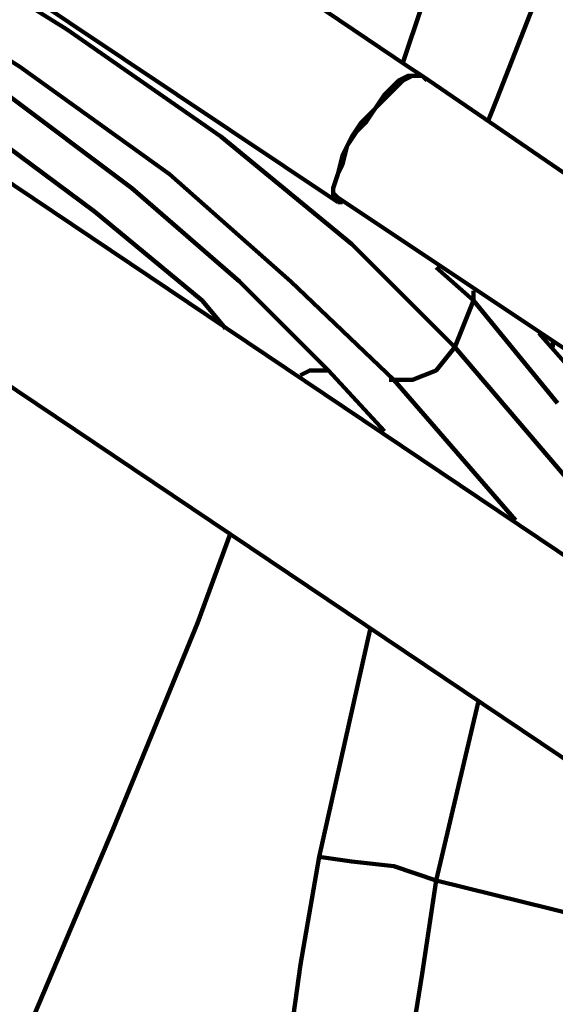
# Model space of a CAD drawing. Units: inches. Extents: x -57.4 to -13.4, y -5.8 to 28.2.
# Drawn here: x -23.6 to -23, y 17.6 to 18.7 of the extents above; entities that cross this region are included whole.
import ezdxf

# ---------------------------------------------------------------- set-up
doc = ezdxf.new("R2010")
doc.units = ezdxf.units.IN
doc.header["$LTSCALE"] = 1.21
doc.header["$MEASUREMENT"] = 0
doc.layers.add('P', color=7, linetype='CONTINUOUS', lineweight=100)

msp = doc.modelspace()

# ---------------------------------------------------------------- linework, layer by layer
at = {"layer": 'P', "linetype": 'Continuous'}
for points in [[(-23.1145, 18.6473), (-23.1301, 18.6576), (-24.5972, 19.6478)], [(-23.2078, 18.5073), (-23.2078, 18.5073), (-24.6957, 19.5026)], [(-20.7662, 16.6411), (-20.7714, 16.6462), (-24.9652, 19.4663)], [(-20.8699, 16.4855), (-20.875, 16.4907), (-20.875, 16.4907), (-25.0689, 19.3108)], [(-23.1923, 18.4606), (-23.3374, 18.5799), (-23.5085, 18.6991), (-23.7003, 18.8183), (-23.9077, 18.9324)], [(-23.1456, 18.3103), (-23.2597, 18.4192), (-23.3945, 18.5384), (-23.5604, 18.6576), (-23.7418, 18.7717), (-23.9388, 18.8857)], [(-23.0731, 18.8494), (-23.1353, 18.6628)], [(-23.2182, 18.3207), (-23.3167, 18.4192), (-23.4359, 18.5228), (-23.5811, 18.6317), (-23.7418, 18.7354), (-23.9129, 18.8339)], [(-23.3323, 18.3673), (-23.3582, 18.3984), (-23.4774, 18.4969), (-23.6174, 18.6006), (-23.7677, 18.7043), (-23.9388, 18.8028)], [(-23.042, 18.5954), (-23.0316, 18.6213), (-22.9849, 18.7406), (-22.9642, 18.7769)], [(-23.1405, 18.6421), (-23.1456, 18.6369), (-23.156, 18.6265), (-23.1664, 18.611), (-23.1819, 18.5954), (-23.1923, 18.5799), (-23.2027, 18.5591), (-23.2078, 18.5384), (-23.213, 18.5228), (-23.213, 18.5125), (-23.2078, 18.5073)], [(-23.1405, 18.6369), (-23.1353, 18.6421), (-23.1249, 18.6473), (-23.1197, 18.6473)], [(-23.1145, 18.6473), (-23.1197, 18.6473), (-23.1249, 18.6473), (-23.1301, 18.6473), (-23.1405, 18.6421)], [(-23.1197, 18.6473), (-23.1145, 18.6473)], [(-23.1093, 18.6421), (-23.1145, 18.6473)], [(-23.1145, 18.6473), (-22.819, 18.4451)], [(-23.213, 18.5177), (-23.213, 18.5228), (-23.2078, 18.5384), (-23.2027, 18.5488), (-23.1975, 18.5695), (-23.1871, 18.5851), (-23.1767, 18.5954), (-23.1664, 18.611), (-23.156, 18.6213), (-23.1456, 18.6317), (-23.1405, 18.6369)], [(-23.2078, 18.5125), (-23.213, 18.5177)], [(-23.2078, 18.5125), (-22.9435, 18.3362)], [(-23.2078, 18.5073), (-23.2027, 18.5073)], [(-23.0782, 18.3466), (-23.1923, 18.4606)], [(-23.099, 18.4347), (-23.0575, 18.3984)], [(-23.0575, 18.3984), (-23.0782, 18.3466)], [(-23.0575, 18.3984), (-23.0575, 18.4088)], [(-23.0575, 18.3984), (-22.9642, 18.2844)], [(-22.9849, 18.3621), (-22.9486, 18.3207)], [(-23.0782, 18.3466), (-23.099, 18.3207), (-23.1249, 18.3103), (-23.1508, 18.3103)], [(-22.9279, 18.1703), (-23.0782, 18.3466)], [(-22.9694, 18.3518), (-22.9694, 18.3466)], [(-23.2493, 18.3155), (-23.2389, 18.3207), (-23.2182, 18.3207)], [(-23.156, 18.2533), (-23.2182, 18.3207)], [(-23.0109, 18.1548), (-23.1456, 18.3103)], [(-23.3271, 18.1392), (-23.3634, 18.0407), (-23.4567, 17.8126), (-23.5448, 17.6053), (-23.6329, 17.4187)], [(-23.2286, 17.7815), (-23.1716, 18.0356)], [(-23.099, 17.7556), (-23.0523, 17.9526)], [(-23.2649, 17.4342), (-23.2649, 17.5483), (-23.2493, 17.6623), (-23.2286, 17.7815)], [(-23.2286, 17.7815), (-23.1923, 17.7764), (-23.1456, 17.7712), (-23.099, 17.7556)], [(-23.1301, 17.4549), (-23.1301, 17.5534), (-23.1145, 17.6519), (-23.099, 17.7556)], [(-22.5547, 17.6208), (-23.099, 17.7556)]]:
    msp.add_lwpolyline(points, dxfattribs=at)

doc.saveas('drawing.dxf')
